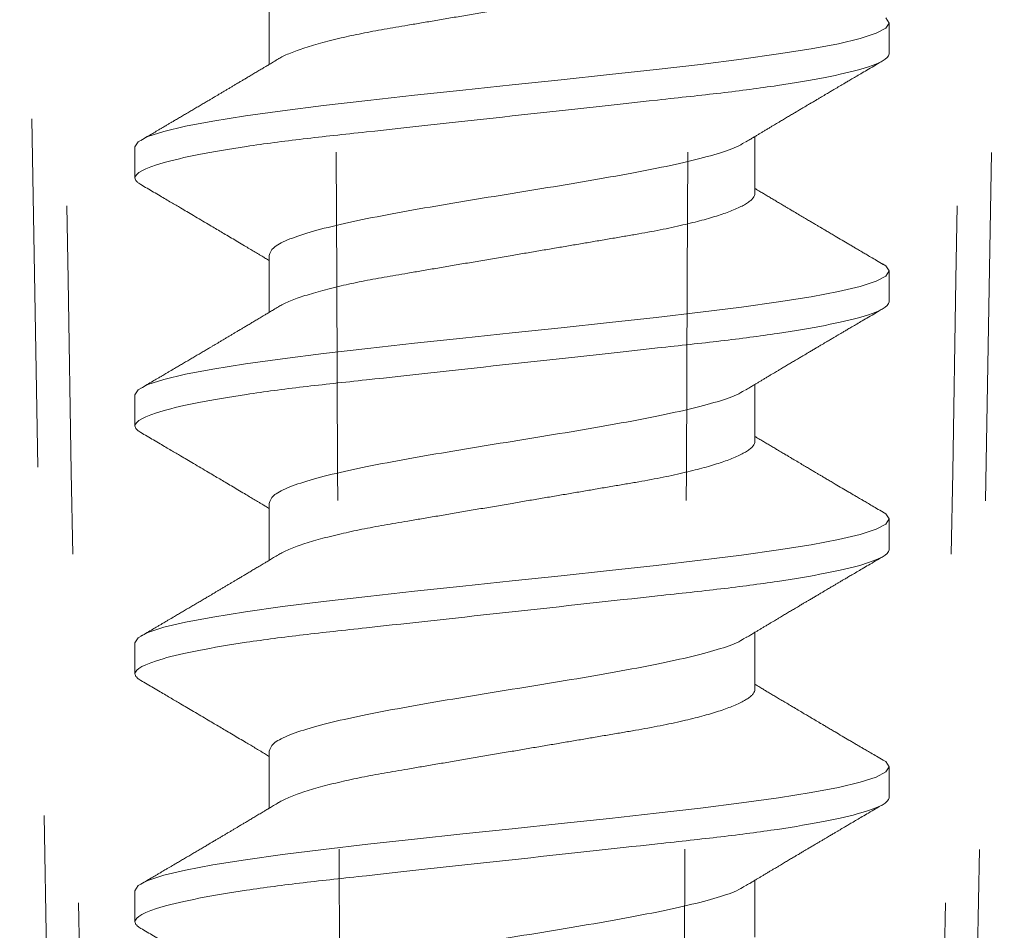
# Model space of a CAD drawing. Units: inches. Extents: x -240 to 1167, y -110 to 173.
# Drawn here: x 790 to 790, y -1 to 0 of the extents above; entities that cross this region are included whole.
import ezdxf

# ---------------------------------------------------------------- set-up
doc = ezdxf.new("R2010")
doc.units = ezdxf.units.IN
doc.header["$MEASUREMENT"] = 0
doc.linetypes.add('ACANSTGL', pattern=[0.11811, 0.07874, -0.03937])
doc.layers.add('007 DAW-MATERIAL BEYOND', color=9, linetype='Continuous', lineweight=0)
doc.layers.add('008 DAW-HARDWARE', color=151, linetype='Continuous', lineweight=13)

# ---------------------------------------------------------------- blocks, each defined once
blk = doc.blocks.new('ANCHOR THRESHOLD')
at = {"layer": '007 DAW-MATERIAL BEYOND', "linetype": 'ACANSTGL', "lineweight": 5}
for p, q in [((-0.14131, -0.56895), (-0.12543, -1.4785)), ((0.12543, -1.4785), (0.14131, -0.56895))]:
    blk.add_line(p, q, dxfattribs=at)
for points in [[(-0.13112, -0.59395), (-0.12626, -0.8888), (-0.12118, -1.18365), (-0.11579, -1.4785)], [(-0.04821, -1.4785), (-0.04867, -1.18365), (-0.04979, -0.8888), (-0.05149, -0.59395)], [(0.04821, -1.4785), (0.04867, -1.18365), (0.04979, -0.8888), (0.05149, -0.59395)], [(0.13112, -0.59395), (0.12626, -0.8888), (0.12118, -1.18365), (0.11579, -1.4785)]]:
    blk.add_open_spline(points, degree=3, dxfattribs=at)
at = {"layer": '008 DAW-HARDWARE'}
for p, q in [((-0.06971, -0.737), (-0.06971, -0.75335)), ((0.10822, -0.75034), (0.10822, -0.74145)), ((0.06971, -0.79036), (0.06971, -0.77401)), ((-0.10822, -0.77702), (-0.10822, -0.78591)), ((-0.06971, -0.80815), (-0.06971, -0.82449)), ((0.10822, -0.82149), (0.10822, -0.81259)), ((0.06971, -0.8615), (0.06971, -0.84516)), ((-0.10822, -0.84816), (-0.10822, -0.85706)), ((-0.06971, -0.87929), (-0.06971, -0.89564)), ((0.10822, -0.89263), (0.10822, -0.88374)), ((0.06971, -0.93265), (0.06971, -0.9163)), ((-0.10822, -0.91931), (-0.10822, -0.9282)), ((-0.06971, -0.95044), (-0.06971, -0.96678)), ((0.10822, -0.96378), (0.10822, -0.95488)), ((0.06971, -1.00379), (0.06971, -0.98745)), ((-0.10822, -0.99045), (-0.10822, -0.99935))]:
    blk.add_line(p, q, dxfattribs=at)
at = {"layer": '008 DAW-HARDWARE', "flags": 128}
for points in [[(0.10729, -0.73997), (0.10822, -0.74145), (0.10729, -0.74293), (0.10453, -0.74441), (0.09998, -0.74589), (0.09372, -0.74738), (0.08586, -0.74886), (0.07652, -0.75034), (0.06588, -0.75182), (0.05411, -0.75331), (0.04141, -0.75479), (0.02801, -0.75627), (0.01412, -0.75775), (0, -0.75923), (-0.01413, -0.76072), (-0.02801, -0.7622), (-0.04141, -0.76368), (-0.05411, -0.76516), (-0.06588, -0.76664), (-0.07652, -0.76813), (-0.08586, -0.76961), (-0.09372, -0.77109), (-0.09998, -0.77257), (-0.10453, -0.77406), (-0.10729, -0.77554), (-0.10822, -0.77702), (-0.10822, -0.77702)], [(0.10632, -0.81059), (0.10729, -0.81111), (0.10822, -0.81259), (0.10729, -0.81407), (0.10453, -0.81556), (0.09998, -0.81704), (0.09372, -0.81852), (0.08586, -0.82), (0.07652, -0.82149), (0.06588, -0.82297), (0.05411, -0.82445), (0.04141, -0.82593), (0.02801, -0.82741), (0.01412, -0.8289), (0, -0.83038), (-0.01413, -0.83186), (-0.02801, -0.83334), (-0.04141, -0.83483), (-0.05411, -0.83631), (-0.06588, -0.83779), (-0.07652, -0.83927), (-0.08586, -0.84075), (-0.09372, -0.84224), (-0.09998, -0.84372), (-0.10453, -0.8452), (-0.10729, -0.84668), (-0.10822, -0.84816), (-0.10822, -0.84816)], [(0.10632, -0.88173), (0.10729, -0.88226), (0.10822, -0.88374), (0.10729, -0.88522), (0.10453, -0.8867), (0.09998, -0.88818), (0.09372, -0.88967), (0.08586, -0.89115), (0.07652, -0.89263), (0.06588, -0.89411), (0.05411, -0.89559), (0.04141, -0.89708), (0.02801, -0.89856), (0.01412, -0.90004), (0, -0.90152), (-0.01413, -0.90301), (-0.02801, -0.90449), (-0.04141, -0.90597), (-0.05411, -0.90745), (-0.06588, -0.90893), (-0.07652, -0.91042), (-0.08586, -0.9119), (-0.09372, -0.91338), (-0.09998, -0.91486), (-0.10453, -0.91635), (-0.10729, -0.91783), (-0.10822, -0.91931), (-0.10822, -0.91931)], [(0.10632, -0.95288), (0.10729, -0.9534), (0.10822, -0.95488), (0.10729, -0.95636), (0.10453, -0.95785), (0.09998, -0.95933), (0.09372, -0.96081), (0.08586, -0.96229), (0.07652, -0.96378), (0.06588, -0.96526), (0.05411, -0.96674), (0.04141, -0.96822), (0.02801, -0.9697), (0.01412, -0.97119), (0, -0.97267), (-0.01413, -0.97415), (-0.02801, -0.97563), (-0.04141, -0.97712), (-0.05411, -0.9786), (-0.06588, -0.98008), (-0.07652, -0.98156), (-0.08586, -0.98304), (-0.09372, -0.98453), (-0.09998, -0.98601), (-0.10453, -0.98749), (-0.10729, -0.98897), (-0.10822, -0.99045), (-0.10822, -0.99045)]]:
    blk.add_lwpolyline(points, dxfattribs=at)
at = {"layer": '008 DAW-HARDWARE'}
for points, knots in [([(0.06971, -0.71921), (0.06969, -0.71942), (0.06964, -0.71985), (0.06923, -0.72051), (0.06858, -0.72119), (0.06764, -0.7219), (0.06643, -0.72263), (0.06494, -0.72337), (0.06322, -0.72411), (0.06132, -0.72483), (0.05926, -0.72552), (0.05699, -0.72622), (0.05453, -0.72691), (0.0519, -0.72759), (0.04902, -0.72828), (0.0459, -0.72898), (0.04255, -0.72967), (0.03907, -0.73033), (0.03549, -0.73097), (0.03178, -0.7316), (0.02792, -0.73225), (0.02402, -0.73292), (0.02011, -0.73358), (0.01621, -0.73424), (0.01223, -0.73492), (0.00819, -0.73561), (0.00411, -0.7363), (-0.00012, -0.73702), (-0.00448, -0.73776), (-0.00893, -0.73852), (-0.01332, -0.73927), (-0.01764, -0.74), (-0.02185, -0.74072), (-0.02593, -0.74141), (-0.02976, -0.74206), (-0.03334, -0.74267), (-0.03669, -0.74324), (-0.03994, -0.74383), (-0.04311, -0.74445), (-0.04617, -0.74508), (-0.04919, -0.74576), (-0.05215, -0.74647), (-0.055, -0.74721), (-0.05763, -0.74797), (-0.06004, -0.74873), (-0.06219, -0.74949), (-0.0641, -0.75025), (-0.06566, -0.75098), (-0.06662, -0.75148), (-0.06699, -0.75172), (-0.06703, -0.75174)], [0, 0, 0, 0, 0.021073, 0.042466, 0.064142, 0.086064, 0.108189, 0.130474, 0.152872, 0.173462, 0.19407, 0.214657, 0.235186, 0.255619, 0.275922, 0.297881, 0.319601, 0.341044, 0.362172, 0.383199, 0.40454, 0.426172, 0.446224, 0.466456, 0.486835, 0.507325, 0.52789, 0.548493, 0.570967, 0.593392, 0.615719, 0.637903, 0.659898, 0.68166, 0.703152, 0.722583, 0.741817, 0.761273, 0.780985, 0.800925, 0.821063, 0.843218, 0.865525, 0.887937, 0.910406, 0.932884, 0.95532, 0.977668, 0.998034, 1, 1, 1, 1]), ([(0.10822, -0.75034), (0.10822, -0.75162), (0.10559, -0.75312), (0.09462, -0.75626), (0.08629, -0.75789), (0.07111, -0.76014), (0.06563, -0.76087), (0.05418, -0.76221), (0.04823, -0.76284), (0.02895, -0.76495), (0.0145, -0.76654), (-0.0145, -0.76972), (-0.02895, -0.7713), (-0.04823, -0.77341), (-0.05418, -0.77404), (-0.06563, -0.77539), (-0.07111, -0.77611), (-0.08629, -0.77837), (-0.09462, -0.78), (-0.10559, -0.78313), (-0.10822, -0.78463), (-0.10822, -0.78591)], [0, 0, 0, 0, 0.125, 0.125, 0.25, 0.25, 0.3125, 0.3125, 0.375, 0.375, 0.5, 0.5, 0.625, 0.625, 0.6875, 0.6875, 0.75, 0.75, 0.875, 0.875, 1, 1, 1, 1]), ([(-0.06703, -0.75174), (-0.0675, -0.75202), (-0.06836, -0.75254), (-0.06956, -0.75326), (-0.07056, -0.75386), (-0.07137, -0.75434), (-0.07203, -0.75473), (-0.07262, -0.75509), (-0.07321, -0.75544), (-0.07397, -0.75589), (-0.0749, -0.75645), (-0.07595, -0.75707), (-0.0769, -0.75763), (-0.07764, -0.75808), (-0.07824, -0.75843), (-0.0788, -0.75877), (-0.07947, -0.75916), (-0.08022, -0.75961), (-0.08103, -0.76009), (-0.08183, -0.76057), (-0.08266, -0.76105), (-0.08348, -0.76154), (-0.08426, -0.762), (-0.08493, -0.7624), (-0.08547, -0.76272), (-0.08602, -0.76305), (-0.0867, -0.76345), (-0.08761, -0.76398), (-0.08867, -0.76461), (-0.08983, -0.76529), (-0.09101, -0.76599), (-0.0922, -0.76669), (-0.09338, -0.76739), (-0.09456, -0.76809), (-0.09571, -0.76876), (-0.09675, -0.76937), (-0.09763, -0.76989), (-0.09841, -0.77035), (-0.09905, -0.77073), (-0.09966, -0.77109), (-0.10025, -0.77143), (-0.10097, -0.77186), (-0.10194, -0.77243), (-0.1032, -0.77317), (-0.10479, -0.7741), (-0.10593, -0.77477), (-0.10654, -0.77512)], [0, 0, 0, 0, 0.035611, 0.066101, 0.09146, 0.111676, 0.127236, 0.142022, 0.156858, 0.171746, 0.199898, 0.227729, 0.251858, 0.271654, 0.284168, 0.297395, 0.314331, 0.334937, 0.354825, 0.375222, 0.39613, 0.417549, 0.43808, 0.455013, 0.468277, 0.479003, 0.497066, 0.519949, 0.547652, 0.57767, 0.607853, 0.637658, 0.667623, 0.697747, 0.726928, 0.754752, 0.776591, 0.793835, 0.813653, 0.825292, 0.84007, 0.858237, 0.879798, 0.913824, 0.95389, 1, 1, 1, 1]), ([(0.06703, -0.77562), (0.06743, -0.77538), (0.06819, -0.77493), (0.06924, -0.7743), (0.07013, -0.77377), (0.07093, -0.77329), (0.0717, -0.77282), (0.07251, -0.77234), (0.07335, -0.77184), (0.07419, -0.77134), (0.07495, -0.77088), (0.07563, -0.77048), (0.07631, -0.77007), (0.07718, -0.76956), (0.07823, -0.76893), (0.07939, -0.76824), (0.08052, -0.76758), (0.08145, -0.76702), (0.08219, -0.76658), (0.08273, -0.76626), (0.08323, -0.76596), (0.08376, -0.76565), (0.0844, -0.76527), (0.0852, -0.7648), (0.08611, -0.76426), (0.08705, -0.76371), (0.08794, -0.76318), (0.08877, -0.76269), (0.08954, -0.76223), (0.09041, -0.76172), (0.09135, -0.76117), (0.0923, -0.76061), (0.093, -0.7602), (0.09348, -0.75991), (0.09382, -0.75971), (0.09422, -0.75947), (0.09477, -0.75915), (0.09552, -0.75871), (0.09648, -0.75814), (0.09765, -0.75746), (0.09903, -0.75665), (0.10061, -0.75572), (0.1024, -0.75466), (0.1044, -0.75349), (0.1058, -0.75267), (0.10654, -0.75224)], [0, 0, 0, 0, 0.030911, 0.057513, 0.079797, 0.098828, 0.118375, 0.13877, 0.160014, 0.182935, 0.20229, 0.217987, 0.234322, 0.254393, 0.284243, 0.314117, 0.342579, 0.369551, 0.384928, 0.398732, 0.410959, 0.423032, 0.438847, 0.459349, 0.48378, 0.507964, 0.530578, 0.551619, 0.571086, 0.588977, 0.617698, 0.641734, 0.661409, 0.670646, 0.678472, 0.687157, 0.700968, 0.720007, 0.744277, 0.77378, 0.808523, 0.84851, 0.893747, 0.944241, 1, 1, 1, 1]), ([(0.06672, -0.77572), (0.06603, -0.77615), (0.06415, -0.77733), (0.05826, -0.77924), (0.04963, -0.78147), (0.03897, -0.78369), (0.02685, -0.78591), (0.01369, -0.78814), (0, -0.79036), (-0.01369, -0.79258), (-0.02685, -0.79481), (-0.03898, -0.79703), (-0.04961, -0.79925), (-0.05835, -0.80148), (-0.06479, -0.8037), (-0.06893, -0.80592), (-0.06945, -0.8074), (-0.06971, -0.80815)], [0, 0, 0, 0, 0.040083, 0.108649, 0.177214, 0.24578, 0.314345, 0.382911, 0.451476, 0.520042, 0.588607, 0.657173, 0.725738, 0.794304, 0.862869, 0.931435, 1, 1, 1, 1]), ([(-0.10822, -0.78591), (-0.10822, -0.78591), (-0.10822, -0.78604), (-0.10814, -0.78642), (-0.10776, -0.78691), (-0.10723, -0.78739), (-0.10672, -0.78769), (-0.10651, -0.78781)], [0, 0, 0, 0, 0.000101, 0.267918, 0.538908, 0.812809, 1, 1, 1, 1]), ([(-0.10654, -0.78781), (-0.10593, -0.78816), (-0.10471, -0.78888), (-0.10288, -0.78996), (-0.10108, -0.79101), (-0.09938, -0.79201), (-0.09785, -0.79291), (-0.09645, -0.79374), (-0.09495, -0.79462), (-0.09327, -0.79561), (-0.09133, -0.79675), (-0.08928, -0.79796), (-0.08731, -0.79913), (-0.08551, -0.80019), (-0.08388, -0.80115), (-0.08224, -0.80213), (-0.08049, -0.80316), (-0.07866, -0.80425), (-0.07693, -0.80528), (-0.07539, -0.8062), (-0.07401, -0.80702), (-0.07288, -0.80769), (-0.07186, -0.8083), (-0.07093, -0.80886), (-0.07019, -0.8093), (-0.06976, -0.80956), (-0.06971, -0.80959)], [0, 0, 0, 0, 0.049003, 0.099147, 0.149381, 0.195422, 0.236814, 0.274, 0.309833, 0.358296, 0.411242, 0.467848, 0.525177, 0.571531, 0.613999, 0.657936, 0.705903, 0.755981, 0.807194, 0.847371, 0.882075, 0.919516, 0.939711, 0.965006, 0.995685, 1, 1, 1, 1]), ([(0.06971, -0.79036), (0.06969, -0.79057), (0.06964, -0.79099), (0.06923, -0.79165), (0.06858, -0.79234), (0.06764, -0.79305), (0.06643, -0.79378), (0.06494, -0.79452), (0.06322, -0.79525), (0.06132, -0.79597), (0.05926, -0.79667), (0.05699, -0.79737), (0.05453, -0.79806), (0.0519, -0.79874), (0.04902, -0.79943), (0.0459, -0.80012), (0.04255, -0.80081), (0.03907, -0.80148), (0.03549, -0.80211), (0.03178, -0.80274), (0.02792, -0.8034), (0.02402, -0.80406), (0.02011, -0.80473), (0.01621, -0.80539), (0.01223, -0.80607), (0.00819, -0.80675), (0.00411, -0.80745), (-0.00012, -0.80817), (-0.00448, -0.80891), (-0.00893, -0.80966), (-0.01332, -0.81041), (-0.01764, -0.81115), (-0.02185, -0.81186), (-0.02593, -0.81256), (-0.02976, -0.81321), (-0.03334, -0.81382), (-0.03669, -0.81439), (-0.03994, -0.81498), (-0.04311, -0.81559), (-0.04617, -0.81623), (-0.04919, -0.8169), (-0.05215, -0.81761), (-0.055, -0.81836), (-0.05763, -0.81912), (-0.06004, -0.81988), (-0.06219, -0.82064), (-0.0641, -0.8214), (-0.06566, -0.82212), (-0.06662, -0.82262), (-0.06699, -0.82286), (-0.06703, -0.82289)], [0, 0, 0, 0, 0.021073, 0.042466, 0.064142, 0.086064, 0.108189, 0.130474, 0.152872, 0.173462, 0.19407, 0.214657, 0.235186, 0.255619, 0.275922, 0.297881, 0.319601, 0.341044, 0.362172, 0.383199, 0.40454, 0.426172, 0.446224, 0.466456, 0.486835, 0.507325, 0.52789, 0.548493, 0.570967, 0.593392, 0.61572, 0.637903, 0.659898, 0.68166, 0.703152, 0.722583, 0.741817, 0.761273, 0.780985, 0.800925, 0.821063, 0.843218, 0.865525, 0.887937, 0.910406, 0.932884, 0.95532, 0.977668, 0.998034, 1, 1, 1, 1]), ([(0.10654, -0.8107), (0.1059, -0.81033), (0.10472, -0.80963), (0.10308, -0.80867), (0.10173, -0.80788), (0.10065, -0.80724), (0.09983, -0.80676), (0.09918, -0.80637), (0.0985, -0.80598), (0.09768, -0.8055), (0.09638, -0.80473), (0.09473, -0.80376), (0.09303, -0.80276), (0.09161, -0.80192), (0.0905, -0.80126), (0.08949, -0.80067), (0.08863, -0.80016), (0.08785, -0.7997), (0.08704, -0.79922), (0.08611, -0.79867), (0.08506, -0.79805), (0.08384, -0.79733), (0.08246, -0.79651), (0.08114, -0.79573), (0.08002, -0.79506), (0.07921, -0.79458), (0.07857, -0.7942), (0.078, -0.79386), (0.07742, -0.79352), (0.07664, -0.79305), (0.07569, -0.79249), (0.0746, -0.79184), (0.07353, -0.7912), (0.07248, -0.79058), (0.07137, -0.78991), (0.07045, -0.78936), (0.06987, -0.78902), (0.06971, -0.78892)], [0, 0, 0, 0, 0.051471, 0.095909, 0.133322, 0.161594, 0.183905, 0.20026, 0.214428, 0.239069, 0.266612, 0.32018, 0.37364, 0.405018, 0.43553, 0.464376, 0.486613, 0.505669, 0.52791, 0.552785, 0.581177, 0.614152, 0.651755, 0.693978, 0.721366, 0.743387, 0.759975, 0.77366, 0.789394, 0.807308, 0.837405, 0.867194, 0.896065, 0.924789, 0.952681, 0.986712, 1, 1, 1, 1]), ([(0.10822, -0.82149), (0.10822, -0.82277), (0.10559, -0.82427), (0.09462, -0.8274), (0.08629, -0.82903), (0.07111, -0.83129), (0.06563, -0.83201), (0.05418, -0.83336), (0.04823, -0.83399), (0.02895, -0.8361), (0.0145, -0.83768), (-0.0145, -0.84086), (-0.02895, -0.84244), (-0.04823, -0.84456), (-0.05418, -0.84518), (-0.06563, -0.84653), (-0.07111, -0.84726), (-0.08629, -0.84951), (-0.09462, -0.85114), (-0.10559, -0.85428), (-0.10822, -0.85577), (-0.10822, -0.85706)], [0, 0, 0, 0, 0.125, 0.125, 0.25, 0.25, 0.3125, 0.3125, 0.375, 0.375, 0.5, 0.5, 0.625, 0.625, 0.6875, 0.6875, 0.75, 0.75, 0.875, 0.875, 1, 1, 1, 1]), ([(-0.06703, -0.82288), (-0.0675, -0.82316), (-0.06836, -0.82368), (-0.06956, -0.8244), (-0.07056, -0.825), (-0.07137, -0.82548), (-0.07203, -0.82588), (-0.07262, -0.82623), (-0.07321, -0.82658), (-0.07397, -0.82704), (-0.0749, -0.82759), (-0.07595, -0.82822), (-0.0769, -0.82878), (-0.07764, -0.82922), (-0.07824, -0.82958), (-0.0788, -0.82991), (-0.07947, -0.83031), (-0.08022, -0.83076), (-0.08103, -0.83123), (-0.08183, -0.83171), (-0.08266, -0.8322), (-0.08348, -0.83269), (-0.08426, -0.83315), (-0.08493, -0.83354), (-0.08547, -0.83386), (-0.08602, -0.83419), (-0.0867, -0.83459), (-0.08761, -0.83513), (-0.08867, -0.83576), (-0.08983, -0.83644), (-0.09101, -0.83714), (-0.0922, -0.83784), (-0.09338, -0.83854), (-0.09456, -0.83923), (-0.09571, -0.83991), (-0.09675, -0.84052), (-0.09763, -0.84104), (-0.09841, -0.8415), (-0.09905, -0.84187), (-0.09966, -0.84223), (-0.10025, -0.84258), (-0.10097, -0.843), (-0.10194, -0.84357), (-0.1032, -0.84431), (-0.10479, -0.84524), (-0.10593, -0.84591), (-0.10654, -0.84627)], [0, 0, 0, 0, 0.035611, 0.066101, 0.09146, 0.111676, 0.127236, 0.142022, 0.156858, 0.171746, 0.199898, 0.227729, 0.251858, 0.271654, 0.284168, 0.297395, 0.314331, 0.334937, 0.354825, 0.375222, 0.39613, 0.417549, 0.43808, 0.455013, 0.468277, 0.479003, 0.497066, 0.519949, 0.547652, 0.57767, 0.607853, 0.637658, 0.667623, 0.697747, 0.726928, 0.754752, 0.776591, 0.793835, 0.813653, 0.825292, 0.84007, 0.858237, 0.879798, 0.913824, 0.95389, 1, 1, 1, 1]), ([(0.06703, -0.84677), (0.06743, -0.84652), (0.06819, -0.84607), (0.06924, -0.84544), (0.07013, -0.84491), (0.07093, -0.84443), (0.0717, -0.84397), (0.07251, -0.84349), (0.07335, -0.84298), (0.07419, -0.84248), (0.07495, -0.84203), (0.07563, -0.84163), (0.07631, -0.84122), (0.07718, -0.8407), (0.07823, -0.84008), (0.07939, -0.83939), (0.08052, -0.83872), (0.08145, -0.83817), (0.08219, -0.83773), (0.08273, -0.83741), (0.08323, -0.83711), (0.08376, -0.8368), (0.0844, -0.83642), (0.0852, -0.83595), (0.08611, -0.83541), (0.08705, -0.83485), (0.08794, -0.83432), (0.08877, -0.83383), (0.08954, -0.83338), (0.09041, -0.83286), (0.09135, -0.83231), (0.0923, -0.83175), (0.093, -0.83134), (0.09348, -0.83105), (0.09382, -0.83085), (0.09422, -0.83062), (0.09477, -0.8303), (0.09552, -0.82985), (0.09648, -0.82929), (0.09765, -0.8286), (0.09903, -0.82779), (0.10061, -0.82686), (0.1024, -0.82581), (0.1044, -0.82464), (0.1058, -0.82381), (0.10654, -0.82338)], [0, 0, 0, 0, 0.030911, 0.057513, 0.079797, 0.098828, 0.118375, 0.13877, 0.160014, 0.182935, 0.20229, 0.217987, 0.234322, 0.254393, 0.284243, 0.314117, 0.342579, 0.369551, 0.384928, 0.398732, 0.410959, 0.423032, 0.438847, 0.459349, 0.48378, 0.507964, 0.530578, 0.551619, 0.571086, 0.588977, 0.617698, 0.641734, 0.661409, 0.670646, 0.678472, 0.687157, 0.700968, 0.720007, 0.744277, 0.77378, 0.808523, 0.84851, 0.893747, 0.944241, 1, 1, 1, 1]), ([(0.06672, -0.84687), (0.06603, -0.8473), (0.06415, -0.84847), (0.05826, -0.85039), (0.04963, -0.85261), (0.03897, -0.85483), (0.02685, -0.85706), (0.01369, -0.85928), (0, -0.8615), (-0.01369, -0.86373), (-0.02685, -0.86595), (-0.03898, -0.86817), (-0.04961, -0.8704), (-0.05835, -0.87262), (-0.06479, -0.87484), (-0.06893, -0.87707), (-0.06945, -0.87855), (-0.06971, -0.87929)], [0, 0, 0, 0, 0.040083, 0.108649, 0.177214, 0.24578, 0.314345, 0.382911, 0.451476, 0.520042, 0.588607, 0.657173, 0.725738, 0.794304, 0.862869, 0.931435, 1, 1, 1, 1]), ([(-0.10822, -0.85706), (-0.10822, -0.85706), (-0.10822, -0.85719), (-0.10814, -0.85757), (-0.10776, -0.85806), (-0.10723, -0.85853), (-0.10672, -0.85883), (-0.10651, -0.85896)], [0, 0, 0, 0, 0.000101, 0.267918, 0.538908, 0.812809, 1, 1, 1, 1]), ([(-0.10654, -0.85895), (-0.10593, -0.85931), (-0.10471, -0.86002), (-0.10288, -0.8611), (-0.10108, -0.86216), (-0.09938, -0.86315), (-0.09785, -0.86405), (-0.09645, -0.86488), (-0.09495, -0.86576), (-0.09327, -0.86675), (-0.09133, -0.8679), (-0.08928, -0.86911), (-0.08731, -0.87027), (-0.08551, -0.87133), (-0.08388, -0.8723), (-0.08224, -0.87327), (-0.08049, -0.87431), (-0.07866, -0.87539), (-0.07693, -0.87642), (-0.07539, -0.87734), (-0.07401, -0.87816), (-0.07288, -0.87884), (-0.07186, -0.87945), (-0.07093, -0.88), (-0.07019, -0.88044), (-0.06976, -0.8807), (-0.06971, -0.88073)], [0, 0, 0, 0, 0.049003, 0.099147, 0.149381, 0.195422, 0.236814, 0.274, 0.309833, 0.358296, 0.411242, 0.467848, 0.525177, 0.571531, 0.613999, 0.657936, 0.705903, 0.755981, 0.807194, 0.847371, 0.882075, 0.919516, 0.939711, 0.965006, 0.995685, 1, 1, 1, 1]), ([(0.06971, -0.8615), (0.06969, -0.86171), (0.06964, -0.86214), (0.06923, -0.8628), (0.06858, -0.86348), (0.06764, -0.86419), (0.06643, -0.86492), (0.06494, -0.86566), (0.06322, -0.8664), (0.06132, -0.86712), (0.05926, -0.86781), (0.05699, -0.86851), (0.05453, -0.8692), (0.0519, -0.86988), (0.04902, -0.87057), (0.0459, -0.87127), (0.04255, -0.87196), (0.03907, -0.87262), (0.03549, -0.87326), (0.03178, -0.87388), (0.02792, -0.87454), (0.02402, -0.8752), (0.02011, -0.87587), (0.01621, -0.87653), (0.01223, -0.87721), (0.00819, -0.8779), (0.00411, -0.87859), (-0.00012, -0.87931), (-0.00448, -0.88005), (-0.00893, -0.88081), (-0.01332, -0.88156), (-0.01764, -0.88229), (-0.02185, -0.88301), (-0.02593, -0.8837), (-0.02976, -0.88435), (-0.03334, -0.88496), (-0.03669, -0.88553), (-0.03994, -0.88612), (-0.04311, -0.88674), (-0.04617, -0.88737), (-0.04919, -0.88805), (-0.05215, -0.88876), (-0.055, -0.8895), (-0.05763, -0.89026), (-0.06004, -0.89102), (-0.06219, -0.89178), (-0.0641, -0.89254), (-0.06566, -0.89327), (-0.06662, -0.89377), (-0.06699, -0.89401), (-0.06703, -0.89403)], [0, 0, 0, 0, 0.021073, 0.042466, 0.064142, 0.086064, 0.108189, 0.130474, 0.152872, 0.173462, 0.19407, 0.214657, 0.235186, 0.255619, 0.275922, 0.297881, 0.319601, 0.341044, 0.362172, 0.383199, 0.40454, 0.426172, 0.446224, 0.466456, 0.486835, 0.507325, 0.52789, 0.548493, 0.570967, 0.593392, 0.61572, 0.637903, 0.659898, 0.68166, 0.703152, 0.722583, 0.741817, 0.761273, 0.780985, 0.800925, 0.821063, 0.843218, 0.865525, 0.887937, 0.910406, 0.932884, 0.95532, 0.977668, 0.998034, 1, 1, 1, 1]), ([(0.10654, -0.88184), (0.1059, -0.88147), (0.10472, -0.88078), (0.10308, -0.87982), (0.10173, -0.87902), (0.10065, -0.87838), (0.09983, -0.8779), (0.09918, -0.87752), (0.0985, -0.87712), (0.09768, -0.87664), (0.09638, -0.87588), (0.09473, -0.8749), (0.09303, -0.8739), (0.09161, -0.87306), (0.0905, -0.87241), (0.08949, -0.87182), (0.08863, -0.87131), (0.08785, -0.87085), (0.08704, -0.87037), (0.08611, -0.86982), (0.08506, -0.86919), (0.08384, -0.86847), (0.08246, -0.86765), (0.08114, -0.86687), (0.08002, -0.86621), (0.07921, -0.86573), (0.07857, -0.86534), (0.078, -0.86501), (0.07742, -0.86466), (0.07664, -0.8642), (0.07569, -0.86363), (0.0746, -0.86298), (0.07353, -0.86235), (0.07248, -0.86172), (0.07137, -0.86106), (0.07045, -0.86051), (0.06987, -0.86016), (0.06971, -0.86006)], [0, 0, 0, 0, 0.051471, 0.095909, 0.133322, 0.161594, 0.183905, 0.20026, 0.214428, 0.239069, 0.266612, 0.32018, 0.37364, 0.405018, 0.43553, 0.464376, 0.486613, 0.505669, 0.52791, 0.552785, 0.581177, 0.614152, 0.651755, 0.693978, 0.721366, 0.743387, 0.759975, 0.77366, 0.789394, 0.807308, 0.837405, 0.867194, 0.896065, 0.924789, 0.952681, 0.986712, 1, 1, 1, 1]), ([(0.10822, -0.89263), (0.10822, -0.89391), (0.10559, -0.89541), (0.09462, -0.89855), (0.08629, -0.90017), (0.07111, -0.90243), (0.06563, -0.90316), (0.05418, -0.9045), (0.04823, -0.90513), (0.02895, -0.90724), (0.0145, -0.90883), (-0.0145, -0.91201), (-0.02895, -0.91359), (-0.04823, -0.9157), (-0.05418, -0.91633), (-0.06563, -0.91768), (-0.07111, -0.9184), (-0.08629, -0.92066), (-0.09462, -0.92229), (-0.10559, -0.92542), (-0.10822, -0.92692), (-0.10822, -0.9282)], [0, 0, 0, 0, 0.125, 0.125, 0.25, 0.25, 0.3125, 0.3125, 0.375, 0.375, 0.5, 0.5, 0.625, 0.625, 0.6875, 0.6875, 0.75, 0.75, 0.875, 0.875, 1, 1, 1, 1]), ([(-0.06703, -0.89403), (-0.0675, -0.89431), (-0.06836, -0.89483), (-0.06956, -0.89555), (-0.07056, -0.89615), (-0.07137, -0.89663), (-0.07203, -0.89702), (-0.07262, -0.89738), (-0.07321, -0.89773), (-0.07397, -0.89818), (-0.0749, -0.89874), (-0.07595, -0.89936), (-0.0769, -0.89992), (-0.07764, -0.90037), (-0.07824, -0.90072), (-0.0788, -0.90106), (-0.07947, -0.90145), (-0.08022, -0.9019), (-0.08103, -0.90238), (-0.08183, -0.90285), (-0.08266, -0.90334), (-0.08348, -0.90383), (-0.08426, -0.90429), (-0.08493, -0.90469), (-0.08547, -0.90501), (-0.08602, -0.90534), (-0.0867, -0.90574), (-0.08761, -0.90627), (-0.08867, -0.9069), (-0.08983, -0.90758), (-0.09101, -0.90828), (-0.0922, -0.90898), (-0.09338, -0.90968), (-0.09456, -0.91038), (-0.09571, -0.91105), (-0.09675, -0.91166), (-0.09763, -0.91218), (-0.09841, -0.91264), (-0.09905, -0.91302), (-0.09966, -0.91338), (-0.10025, -0.91372), (-0.10097, -0.91415), (-0.10194, -0.91472), (-0.1032, -0.91546), (-0.10479, -0.91639), (-0.10593, -0.91706), (-0.10654, -0.91741)], [0, 0, 0, 0, 0.035611, 0.066101, 0.09146, 0.111676, 0.127236, 0.142022, 0.156858, 0.171746, 0.199898, 0.227729, 0.251858, 0.271654, 0.284168, 0.297395, 0.314331, 0.334937, 0.354825, 0.375222, 0.39613, 0.417549, 0.43808, 0.455013, 0.468277, 0.479003, 0.497066, 0.519949, 0.547652, 0.57767, 0.607853, 0.637658, 0.667623, 0.697747, 0.726928, 0.754752, 0.776591, 0.793835, 0.813653, 0.825292, 0.84007, 0.858237, 0.879798, 0.913824, 0.95389, 1, 1, 1, 1]), ([(0.06703, -0.91791), (0.06743, -0.91767), (0.06819, -0.91722), (0.06924, -0.91659), (0.07013, -0.91606), (0.07093, -0.91558), (0.0717, -0.91511), (0.07251, -0.91463), (0.07335, -0.91413), (0.07419, -0.91363), (0.07495, -0.91317), (0.07563, -0.91277), (0.07631, -0.91236), (0.07718, -0.91185), (0.07823, -0.91122), (0.07939, -0.91053), (0.08052, -0.90987), (0.08145, -0.90931), (0.08219, -0.90887), (0.08273, -0.90855), (0.08323, -0.90825), (0.08376, -0.90794), (0.0844, -0.90756), (0.0852, -0.90709), (0.08611, -0.90655), (0.08705, -0.906), (0.08794, -0.90547), (0.08877, -0.90498), (0.08954, -0.90452), (0.09041, -0.90401), (0.09135, -0.90346), (0.0923, -0.9029), (0.093, -0.90249), (0.09348, -0.9022), (0.09382, -0.902), (0.09422, -0.90176), (0.09477, -0.90144), (0.09552, -0.901), (0.09648, -0.90043), (0.09765, -0.89975), (0.09903, -0.89894), (0.10061, -0.89801), (0.1024, -0.89695), (0.1044, -0.89578), (0.1058, -0.89496), (0.10654, -0.89453)], [0, 0, 0, 0, 0.030911, 0.057513, 0.079797, 0.098828, 0.118375, 0.13877, 0.160014, 0.182935, 0.20229, 0.217987, 0.234322, 0.254393, 0.284243, 0.314117, 0.342579, 0.369551, 0.384928, 0.398732, 0.410959, 0.423032, 0.438847, 0.459349, 0.48378, 0.507964, 0.530578, 0.551619, 0.571086, 0.588977, 0.617698, 0.641734, 0.661409, 0.670646, 0.678472, 0.687157, 0.700968, 0.720007, 0.744277, 0.77378, 0.808523, 0.84851, 0.893747, 0.944241, 1, 1, 1, 1]), ([(0.06672, -0.91801), (0.06603, -0.91844), (0.06415, -0.91962), (0.05826, -0.92153), (0.04963, -0.92376), (0.03897, -0.92598), (0.02685, -0.9282), (0.01369, -0.93043), (0, -0.93265), (-0.01369, -0.93487), (-0.02685, -0.9371), (-0.03898, -0.93932), (-0.04961, -0.94154), (-0.05835, -0.94377), (-0.06479, -0.94599), (-0.06893, -0.94821), (-0.06945, -0.94969), (-0.06971, -0.95044)], [0, 0, 0, 0, 0.040083, 0.108649, 0.177214, 0.24578, 0.314345, 0.382911, 0.451476, 0.520042, 0.588607, 0.657173, 0.725738, 0.794304, 0.862869, 0.931435, 1, 1, 1, 1]), ([(-0.10822, -0.9282), (-0.10822, -0.9282), (-0.10822, -0.92833), (-0.10814, -0.92871), (-0.10776, -0.9292), (-0.10723, -0.92968), (-0.10672, -0.92998), (-0.10651, -0.9301)], [0, 0, 0, 0, 0.000101, 0.267918, 0.538908, 0.812809, 1, 1, 1, 1]), ([(-0.10654, -0.9301), (-0.10593, -0.93045), (-0.10471, -0.93117), (-0.10288, -0.93225), (-0.10108, -0.9333), (-0.09938, -0.9343), (-0.09785, -0.9352), (-0.09645, -0.93603), (-0.09495, -0.93691), (-0.09327, -0.9379), (-0.09133, -0.93904), (-0.08928, -0.94025), (-0.08731, -0.94142), (-0.08551, -0.94248), (-0.08388, -0.94344), (-0.08224, -0.94442), (-0.08049, -0.94545), (-0.07866, -0.94654), (-0.07693, -0.94757), (-0.07539, -0.94849), (-0.07401, -0.94931), (-0.07288, -0.94998), (-0.07186, -0.95059), (-0.07093, -0.95115), (-0.07019, -0.95159), (-0.06976, -0.95185), (-0.06971, -0.95188)], [0, 0, 0, 0, 0.049003, 0.099147, 0.149381, 0.195422, 0.236814, 0.274, 0.309833, 0.358296, 0.411242, 0.467848, 0.525177, 0.571531, 0.613999, 0.657936, 0.705903, 0.755981, 0.807194, 0.847371, 0.882075, 0.919516, 0.939711, 0.965006, 0.995685, 1, 1, 1, 1]), ([(0.10654, -0.95299), (0.1059, -0.95261), (0.10472, -0.95192), (0.10308, -0.95096), (0.10173, -0.95017), (0.10065, -0.94953), (0.09983, -0.94905), (0.09918, -0.94866), (0.0985, -0.94827), (0.09768, -0.94779), (0.09638, -0.94702), (0.09473, -0.94605), (0.09303, -0.94505), (0.09161, -0.94421), (0.0905, -0.94355), (0.08949, -0.94296), (0.08863, -0.94245), (0.08785, -0.94199), (0.08704, -0.94151), (0.08611, -0.94096), (0.08506, -0.94034), (0.08384, -0.93962), (0.08246, -0.9388), (0.08114, -0.93802), (0.08002, -0.93735), (0.07921, -0.93687), (0.07857, -0.93649), (0.078, -0.93615), (0.07742, -0.93581), (0.07664, -0.93534), (0.07569, -0.93478), (0.0746, -0.93413), (0.07353, -0.93349), (0.07248, -0.93287), (0.07137, -0.9322), (0.07045, -0.93165), (0.06987, -0.93131), (0.06971, -0.93121)], [0, 0, 0, 0, 0.051471, 0.095909, 0.133322, 0.161594, 0.183905, 0.20026, 0.214428, 0.239069, 0.266612, 0.32018, 0.37364, 0.405018, 0.43553, 0.464376, 0.486613, 0.505669, 0.52791, 0.552785, 0.581177, 0.614152, 0.651755, 0.693978, 0.721366, 0.743387, 0.759975, 0.77366, 0.789394, 0.807308, 0.837405, 0.867194, 0.896065, 0.924789, 0.952681, 0.986712, 1, 1, 1, 1]), ([(0.06971, -0.93265), (0.06969, -0.93286), (0.06964, -0.93328), (0.06923, -0.93394), (0.06858, -0.93463), (0.06764, -0.93534), (0.06643, -0.93607), (0.06494, -0.93681), (0.06322, -0.93754), (0.06132, -0.93826), (0.05926, -0.93896), (0.05699, -0.93966), (0.05453, -0.94035), (0.0519, -0.94103), (0.04902, -0.94172), (0.0459, -0.94241), (0.04255, -0.9431), (0.03907, -0.94377), (0.03549, -0.9444), (0.03178, -0.94503), (0.02792, -0.94569), (0.02402, -0.94635), (0.02011, -0.94702), (0.01621, -0.94768), (0.01223, -0.94836), (0.00819, -0.94904), (0.00411, -0.94974), (-0.00012, -0.95046), (-0.00448, -0.9512), (-0.00893, -0.95195), (-0.01332, -0.9527), (-0.01764, -0.95344), (-0.02185, -0.95415), (-0.02593, -0.95485), (-0.02976, -0.9555), (-0.03334, -0.95611), (-0.03669, -0.95668), (-0.03994, -0.95727), (-0.04311, -0.95788), (-0.04617, -0.95852), (-0.04919, -0.95919), (-0.05215, -0.9599), (-0.055, -0.96065), (-0.05763, -0.9614), (-0.06004, -0.96217), (-0.06219, -0.96293), (-0.0641, -0.96369), (-0.06566, -0.96441), (-0.06662, -0.96491), (-0.06699, -0.96515), (-0.06703, -0.96518)], [0, 0, 0, 0, 0.021073, 0.042466, 0.064142, 0.086064, 0.108189, 0.130474, 0.152872, 0.173462, 0.19407, 0.214657, 0.235186, 0.255619, 0.275922, 0.297881, 0.319601, 0.341044, 0.362172, 0.383199, 0.40454, 0.426172, 0.446224, 0.466456, 0.486835, 0.507325, 0.52789, 0.548493, 0.570967, 0.593392, 0.61572, 0.637903, 0.659898, 0.68166, 0.703152, 0.722583, 0.741817, 0.761273, 0.780985, 0.800925, 0.821063, 0.843218, 0.865525, 0.887937, 0.910406, 0.932884, 0.95532, 0.977668, 0.998034, 1, 1, 1, 1]), ([(0.10822, -0.96378), (0.10822, -0.96506), (0.10559, -0.96656), (0.09462, -0.96969), (0.08629, -0.97132), (0.07111, -0.97358), (0.06563, -0.9743), (0.05418, -0.97565), (0.04823, -0.97628), (0.02895, -0.97839), (0.0145, -0.97997), (-0.0145, -0.98315), (-0.02895, -0.98473), (-0.04823, -0.98685), (-0.05418, -0.98747), (-0.06563, -0.98882), (-0.07111, -0.98955), (-0.08629, -0.9918), (-0.09462, -0.99343), (-0.10559, -0.99657), (-0.10822, -0.99806), (-0.10822, -0.99935)], [0, 0, 0, 0, 0.125, 0.125, 0.25, 0.25, 0.3125, 0.3125, 0.375, 0.375, 0.5, 0.5, 0.625, 0.625, 0.6875, 0.6875, 0.75, 0.75, 0.875, 0.875, 1, 1, 1, 1]), ([(-0.06703, -0.96517), (-0.0675, -0.96545), (-0.06836, -0.96597), (-0.06956, -0.96669), (-0.07056, -0.96729), (-0.07137, -0.96777), (-0.07203, -0.96817), (-0.07262, -0.96852), (-0.07321, -0.96887), (-0.07397, -0.96933), (-0.0749, -0.96988), (-0.07595, -0.97051), (-0.0769, -0.97107), (-0.07764, -0.97151), (-0.07824, -0.97187), (-0.0788, -0.9722), (-0.07947, -0.9726), (-0.08022, -0.97305), (-0.08103, -0.97352), (-0.08183, -0.974), (-0.08266, -0.97449), (-0.08348, -0.97498), (-0.08426, -0.97544), (-0.08493, -0.97583), (-0.08547, -0.97615), (-0.08602, -0.97648), (-0.0867, -0.97688), (-0.08761, -0.97742), (-0.08867, -0.97805), (-0.08983, -0.97873), (-0.09101, -0.97943), (-0.0922, -0.98013), (-0.09338, -0.98083), (-0.09456, -0.98152), (-0.09571, -0.9822), (-0.09675, -0.98281), (-0.09763, -0.98333), (-0.09841, -0.98379), (-0.09905, -0.98416), (-0.09966, -0.98452), (-0.10025, -0.98487), (-0.10097, -0.98529), (-0.10194, -0.98586), (-0.1032, -0.9866), (-0.10479, -0.98753), (-0.10593, -0.9882), (-0.10654, -0.98856)], [0, 0, 0, 0, 0.035611, 0.066101, 0.09146, 0.111676, 0.127236, 0.142022, 0.156858, 0.171746, 0.199898, 0.227729, 0.251858, 0.271654, 0.284168, 0.297395, 0.314331, 0.334937, 0.354825, 0.375222, 0.39613, 0.417549, 0.43808, 0.455013, 0.468277, 0.479003, 0.497066, 0.519949, 0.547652, 0.57767, 0.607853, 0.637658, 0.667623, 0.697747, 0.726928, 0.754752, 0.776591, 0.793835, 0.813653, 0.825292, 0.84007, 0.858237, 0.879798, 0.913824, 0.95389, 1, 1, 1, 1]), ([(0.06703, -0.98906), (0.06743, -0.98881), (0.06819, -0.98836), (0.06924, -0.98773), (0.07013, -0.9872), (0.07093, -0.98672), (0.0717, -0.98626), (0.07251, -0.98578), (0.07335, -0.98527), (0.07419, -0.98477), (0.07495, -0.98432), (0.07563, -0.98392), (0.07631, -0.98351), (0.07718, -0.98299), (0.07823, -0.98237), (0.07939, -0.98168), (0.08052, -0.98101), (0.08145, -0.98046), (0.08219, -0.98002), (0.08273, -0.9797), (0.08323, -0.9794), (0.08376, -0.97909), (0.0844, -0.97871), (0.0852, -0.97824), (0.08611, -0.9777), (0.08705, -0.97714), (0.08794, -0.97661), (0.08877, -0.97612), (0.08954, -0.97567), (0.09041, -0.97515), (0.09135, -0.9746), (0.0923, -0.97404), (0.093, -0.97363), (0.09348, -0.97334), (0.09382, -0.97314), (0.09422, -0.97291), (0.09477, -0.97259), (0.09552, -0.97214), (0.09648, -0.97158), (0.09765, -0.97089), (0.09903, -0.97008), (0.10061, -0.96915), (0.1024, -0.9681), (0.1044, -0.96693), (0.1058, -0.9661), (0.10654, -0.96567)], [0, 0, 0, 0, 0.030911, 0.057513, 0.079797, 0.098828, 0.118375, 0.13877, 0.160014, 0.182935, 0.20229, 0.217987, 0.234322, 0.254393, 0.284243, 0.314117, 0.342579, 0.369551, 0.384928, 0.398732, 0.410959, 0.423032, 0.438847, 0.459349, 0.48378, 0.507964, 0.530578, 0.551619, 0.571086, 0.588977, 0.617697, 0.641734, 0.661409, 0.670646, 0.678472, 0.687157, 0.700968, 0.720007, 0.744277, 0.77378, 0.808523, 0.84851, 0.893747, 0.944241, 1, 1, 1, 1]), ([(0.06672, -0.98916), (0.06603, -0.98959), (0.06415, -0.99076), (0.05826, -0.99268), (0.04963, -0.9949), (0.03897, -0.99712), (0.02685, -0.99935), (0.01369, -1.00157), (0, -1.00379), (-0.01369, -1.00602), (-0.02685, -1.00824), (-0.03898, -1.01046), (-0.04961, -1.01269), (-0.05835, -1.01491), (-0.06479, -1.01713), (-0.06893, -1.01936), (-0.06945, -1.02084), (-0.06971, -1.02158)], [0, 0, 0, 0, 0.040083, 0.108649, 0.177214, 0.24578, 0.314345, 0.382911, 0.451476, 0.520042, 0.588607, 0.657173, 0.725738, 0.794304, 0.862869, 0.931435, 1, 1, 1, 1]), ([(-0.10822, -0.99935), (-0.10822, -0.99935), (-0.10822, -0.99948), (-0.10814, -0.99986), (-0.10776, -1.00035), (-0.10723, -1.00082), (-0.10672, -1.00112), (-0.10651, -1.00125)], [0, 0, 0, 0, 0.000101, 0.267918, 0.538908, 0.812809, 1, 1, 1, 1]), ([(-0.10654, -1.00124), (-0.10593, -1.0016), (-0.10471, -1.00231), (-0.10288, -1.00339), (-0.10108, -1.00445), (-0.09938, -1.00544), (-0.09785, -1.00634), (-0.09645, -1.00717), (-0.09495, -1.00805), (-0.09327, -1.00904), (-0.09133, -1.01019), (-0.08928, -1.0114), (-0.08731, -1.01256), (-0.08551, -1.01362), (-0.08388, -1.01459), (-0.08224, -1.01556), (-0.08049, -1.0166), (-0.07866, -1.01768), (-0.07693, -1.01871), (-0.07539, -1.01963), (-0.07401, -1.02045), (-0.07288, -1.02113), (-0.07186, -1.02173), (-0.07093, -1.02229), (-0.07019, -1.02273), (-0.06976, -1.02299), (-0.06971, -1.02302)], [0, 0, 0, 0, 0.049003, 0.099147, 0.149381, 0.195422, 0.236814, 0.274, 0.309833, 0.358296, 0.411242, 0.467848, 0.525177, 0.571531, 0.613999, 0.657936, 0.705903, 0.755981, 0.807194, 0.847371, 0.882075, 0.919516, 0.939711, 0.965006, 0.995685, 1, 1, 1, 1])]:
    blk.add_open_spline(points, degree=3, knots=knots, dxfattribs=at)
blk = doc.blocks.new('*U283')
at = {"layer": '008 DAW-HARDWARE'}
blk.add_blockref('ANCHOR THRESHOLD', (0, 0.49736), dxfattribs=at)

msp = doc.modelspace()

# ---------------------------------------------------------------- block references
at = {"layer": '008 DAW-HARDWARE'}
msp.add_blockref('*U283', (790.3125, 0), dxfattribs=at)

doc.saveas('drawing.dxf')
